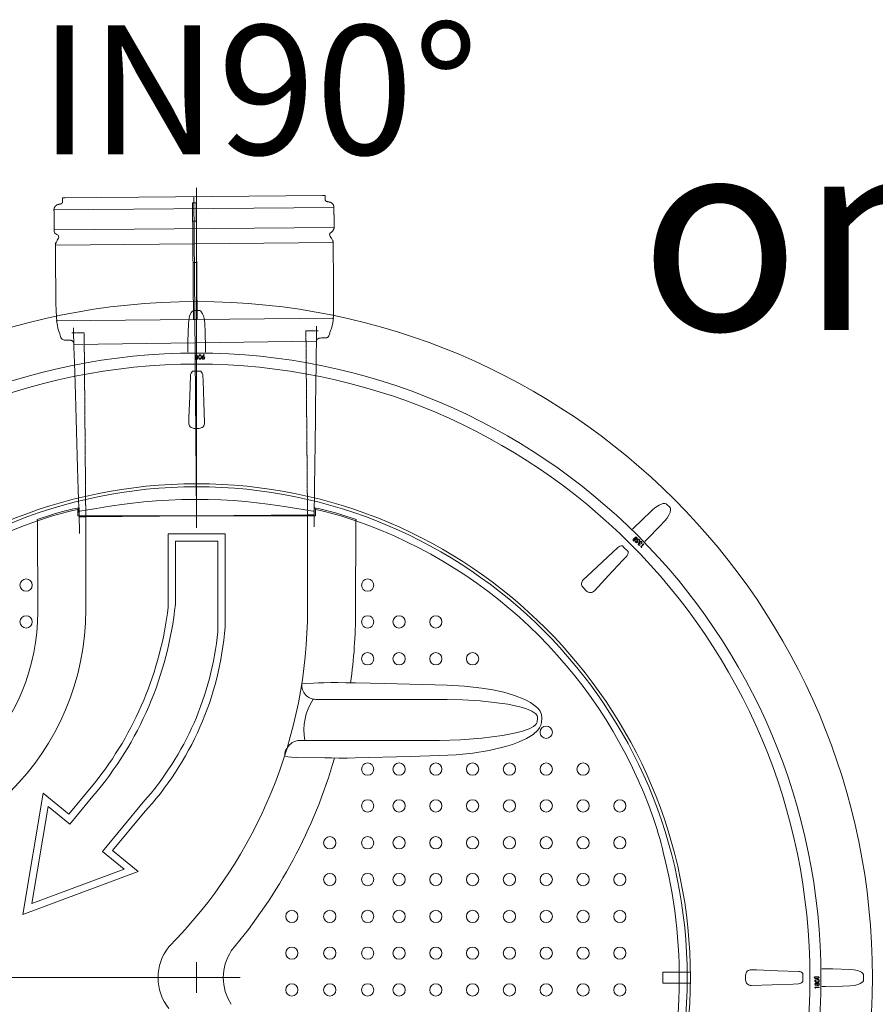
# Model space of a CAD drawing. Units: millimetres. Extents: x -11667 to 140411, y -45300 to 33320.
# Drawn here: x 14342 to 15535, y 12101 to 13473 of the extents above; entities that cross this region are included whole.
import ezdxf
from ezdxf.lldxf.tags import DXFTag

# ---------------------------------------------------------------- set-up
doc = ezdxf.new("R2010")
doc.units = ezdxf.units.MM
doc.linetypes.add('HIDDEN', pattern=[9.524999999999999, 6.35, -3.175])
doc.layers.get('0').update_dxf_attribs({"lineweight": 0})
doc.layers.add('0.3 EVO DIMENSIONS LAYER', color=7, linetype='Continuous', lineweight=5, true_color=0x001919)
doc.layers.add('Осевые', color=7, linetype='CENTER2', lineweight=25)
doc.styles.get("Standard").update_dxf_attribs({"font": 'arial.ttf'})
doc.styles.add('style1', font='ARIALN.TTF')
tags = doc.linetypes.add('CENTER2', pattern=[28.575000000000003, 19.05, -3.175, 3.175, -3.175]).pattern_tags.tags
tags[10:11] = [DXFTag(74, 4), DXFTag(75, 0), DXFTag(340, '0'), DXFTag(46, 0.0), DXFTag(50, 0.0), DXFTag(44, 0.0), DXFTag(45, 0.0)]
tags[8:9] = [DXFTag(74, 4), DXFTag(75, 0), DXFTag(340, '0'), DXFTag(46, 0.0), DXFTag(50, 0.0), DXFTag(44, 0.0), DXFTag(45, 0.0)]
tags[6:7] = [DXFTag(74, 4), DXFTag(75, 0), DXFTag(340, '0'), DXFTag(46, 0.0), DXFTag(50, 0.0), DXFTag(44, 0.0), DXFTag(45, 0.0)]
tags[4:5] = [DXFTag(74, 4), DXFTag(75, 0), DXFTag(340, '0'), DXFTag(46, 0.0), DXFTag(50, 0.0), DXFTag(44, 0.0), DXFTag(45, 0.0)]

msp = doc.modelspace()

# ---------------------------------------------------------------- linework, layer by layer
at = {"lineweight": 15}
for p, q in [((14764.02812129178, 13227.64021439059), (14405.08947984747, 13224.5078043218)), ((14588.43834886002, 12781.52180765788), (14584.55880056974, 13226.07400935613)), ((14389.57017754729, 13207.85276354003), (14779.83573046805, 13211.25855942377)), ((14587.95626921429, 13191.90473695711), (14582.82682054502, 13191.85997293684)), ((14389.81397880999, 13179.91590591995), (14780.31257403142, 13183.32373553294)), ((14391.57964027453, 13158.83606239371), (14778.91507548281, 13162.21628752744)), ((14588.45644006797, 13134.59083398866), (14583.32699139894, 13134.54606996824)), ((14588.64298764326, 13079.69092027492), (14588.64308050136, 13080.11834415844)), ((14585.68146450353, 13067.81970183776), (14591.195242533, 13067.81970183776)), ((14392.49973798579, 13053.40330765062), (14779.60213089421, 13056.78149905511)), ((14755.52627249272, 13025.0248782452), (14417.24727508787, 13020.26654307429)), ((14587.15594250942, 13004.45609634469), (14587.15594250942, 13000.18139709606)), ((14587.25686290244, 13004.45609634469), (14587.15594250942, 13004.45609634469)), ((14587.25686290244, 13000.18139709606), (14587.15594250942, 13000.18139709606)), ((14587.25686290244, 13004.45609634469), (14587.59364381317, 13004.45609634469)), ((14587.25686290244, 13000.18139709606), (14587.25686290244, 13004.45609634469)), ((14587.59364381317, 13000.18139709606), (14587.25686290244, 13000.18139709606)), ((14587.59364381317, 13004.45609634469), (14587.59364381317, 13000.18139709606)), ((14589.28306322313, 13000.18139709606), (14589.28306322313, 13004.45609634469)), ((14589.61984413409, 13004.45609634469), (14589.28306322313, 13004.45609634469)), ((14589.28306322313, 13000.18139709606), (14589.61984413409, 13000.18139709606)), ((14589.61984413409, 13004.45609634469), (14589.61984413409, 13000.18139709606)), ((14589.61984413409, 13004.45609634469), (14589.7207645271, 13004.45609634469)), ((14589.61984413409, 13000.18139709606), (14589.7207645271, 13000.18139709606)), ((14589.7207645271, 13000.18139709606), (14589.7207645271, 13004.45609634469)), ((14591.08412659204, 13002.79790888137), (14591.43827517285, 13004.8572411422)), ((14591.51196047199, 13000.75162197976), (14591.08412659204, 13002.79790888137)), ((14591.43827517285, 13004.8572411422), (14592.1105516865, 13005.65545406254)), ((14592.2088970861, 12999.97420010073), (14591.51196047199, 13000.75162197976)), ((14591.67091854034, 13003.50602728915), (14591.6461547321, 13002.82073826009)), ((14591.6461547321, 13002.82073826009), (14591.93090329879, 13001.19750828282)), ((14591.84282204253, 13004.36019257064), (14591.67091854034, 13003.50602728915)), ((14591.93090329879, 13001.19750828282), (14592.41257755145, 13000.53321412885)), ((14592.1105516865, 13005.65545406254), (14592.58266088146, 13005.88660152211)), ((14592.68910787616, 12999.75966509086), (14592.2088970861, 12999.97420010073)), ((14592.41257755145, 13000.53321412885), (14592.77364194766, 13000.33192831197)), ((14592.58266088146, 13005.88660152211), (14593.10166298413, 13005.96996952114)), ((14593.21101699782, 12999.69443829457), (14592.68910787616, 12999.75966509086)), ((14592.77364194766, 13000.33192831197), (14593.18049966323, 13000.2624210071)), ((14593.49809094158, 13005.3621373128), (14593.09064282396, 13005.43001394766)), ((14593.10166298413, 13005.96996952114), (14593.6192410366, 13005.90535422602)), ((14593.18049966323, 13000.2624210071), (14593.58572113561, 13000.34334300133)), ((14593.72645678698, 12999.77811204419), (14593.21101699782, 12999.69443829457)), ((14593.85985044239, 13005.16176874768), (14593.49809094158, 13005.3621373128)), ((14593.58572113561, 13000.34334300133), (14593.94063150476, 13000.55624734134)), ((14593.6192410366, 13005.90535422602), (14594.09376518359, 13005.68908662946)), ((14594.19340126508, 13000.0117055087), (14593.72645678698, 12999.77811204419)), ((14594.34869828891, 13004.50328385519), (14593.85985044239, 13005.16176874768)), ((14593.94063150476, 13000.55624734134), (14594.404721912, 13001.23338302077)), ((14594.09376518359, 13005.68908662946), (14594.7721963221, 13004.90738424185)), ((14594.84725132876, 13000.81532002299), (14594.19340126508, 13000.0117055087)), ((14594.59870912776, 13002.87251202961), (14594.34869828891, 13004.50328385519)), ((14594.404721912, 13001.23338302077), (14594.59870912776, 13002.87251202961)), ((14594.7721963221, 13004.90738424185), (14595.16328001396, 13002.86914877292)), ((14595.16328001396, 13002.86914877292), (14594.84725132876, 13000.81532002299)), ((14595.96669467539, 13001.57103360882), (14596.2037485363, 13002.60069973931)), ((14596.2037485363, 13002.60069973931), (14596.61434054981, 13003.32920152101)), ((14596.61434054981, 13003.32920152101), (14598.37926125096, 13006.06220428792)), ((14598.87601601543, 13005.75370192459), (14597.3060678586, 13003.28170825993)), ((14597.3060678586, 13003.28170825993), (14597.64171514312, 13003.3698663519)), ((14597.64171514312, 13003.3698663519), (14597.91302421888, 13003.39707815587)), ((14598.37926125096, 13006.06220428792), (14598.87601601543, 13005.75370192459)), ((14591.90725569381, 12903.28023459111), (14584.96945134248, 12903.28023459111)), ((14514.99969617814, 12800.83581823394), (14532.08280433401, 12802.31167654176)), ((14532.08280433401, 12802.31167654176), (14549.85057091108, 12803.44315775325)), ((14549.85057091108, 12803.44315775325), (14567.88373220363, 12804.15102149931)), ((14567.88373220363, 12804.15102149931), (14586.24333422632, 12804.43078343847)), ((14586.24333422632, 12804.43078343847), (14604.57178114216, 12804.26562728437)), ((14604.57178114216, 12804.26562728437), (14622.36150922429, 12803.66447075943)), ((14622.36150922429, 12803.66447075943), (14639.78234760871, 12802.67164770343)), ((14639.78234760871, 12802.67164770343), (14656.51555606339, 12801.34474114475)), ((14422.74754634943, 12790.40335203379), (14422.74592848344, 12781.52180645924)), ((14424.11236608751, 12792.77246062866), (14424.46073068656, 12792.71248255365)), ((14424.46073068656, 12792.71248255365), (14424.46073076805, 12781.52180647176)), ((14424.46073071799, 12788.3887103324), (14425.4655036548, 12788.15802150599)), ((14425.4655036548, 12788.15802150599), (14428.44082651626, 12788.4151068304)), ((14428.44082651626, 12788.4151068304), (14433.32822449855, 12789.12770961575)), ((14433.32822449855, 12789.12770961575), (14440.09721171927, 12790.25598036624)), ((14440.09721171927, 12790.25598036624), (14448.65704394528, 12791.71843654407)), ((14448.65704394528, 12791.71843654407), (14458.8484888099, 12793.41917437403)), ((14458.8484888099, 12793.41917437403), (14470.8033885219, 12795.30147711954)), ((14470.8033885219, 12795.30147711954), (14484.24171374588, 12797.23601227121)), ((14484.24171374588, 12797.23601227121), (14498.92469873676, 12799.10598309511)), ((14498.92469873676, 12799.10598309511), (14514.99969617814, 12800.83581823394)), ((14656.51555606339, 12801.34474114475), (14672.51443436719, 12799.72676000212)), ((14672.51443436719, 12799.72676000212), (14687.52739435819, 12797.91488200837)), ((14687.52739435819, 12797.91488200837), (14701.29207016493, 12796.01489687226)), ((14701.29207016493, 12796.01489687226), (14713.91972315906, 12794.08219641282)), ((14713.91972315906, 12794.08219641282), (14725.01004935674, 12792.26068724663)), ((14725.01004935674, 12792.26068724663), (14734.35467971781, 12790.66859294067)), ((14734.35467971781, 12790.66859294067), (14741.8342441076, 12789.40900240723)), ((14741.8342441076, 12789.40900240723), (14747.39819175914, 12788.55183061827)), ((14747.39819175914, 12788.55183061827), (14750.93122921303, 12788.16689062867)), ((14750.93122921303, 12788.16689062867), (14752.0439448522, 12788.18457321355)), ((14752.0439448522, 12788.18457321355), (14752.41596690263, 12788.38871270538)), ((14752.4159668712, 12792.71248492663), (14752.7643314699, 12792.77246300673)), ((14752.41596695234, 12781.52180884474), (14752.4159668712, 12792.71248492663)), ((14754.1307692366, 12781.52180885711), (14754.12915124209, 12790.40335443136)), ((15243.98931413098, 12797.42354394522), (15247.88814396563, 12793.52471411043)), ((14366.01089668286, 12776.33026264408), (14366.002055394, 12776.35574186123)), ((14366.04312789336, 12776.23777308534), (14366.01089668286, 12776.33026264408)), ((14366.09737314808, 12776.08204410953), (14366.04312789336, 12776.23777308534)), ((14366.17133931723, 12775.86970031294), (14366.09737314808, 12776.08204410953)), ((14366.26189245785, 12775.60976133831), (14366.17133931723, 12775.86970031294)), ((14366.36521068635, 12775.31313229108), (14366.26189245785, 12775.60976133831)), ((14366.47693705629, 12774.99234894571), (14366.36521068635, 12775.31313229108)), ((14366.59235791304, 12774.66096624619), (14366.47693705629, 12774.99234894571)), ((14366.83023280581, 12647.58612160633), (14366.59235791304, 12774.66096624619)), ((14422.74592848344, 12781.52180645924), (14433.86507166259, 12781.52180653971)), ((14433.14858533734, 12780.16661442238), (14743.7281123834, 12782.87700089339)), ((14433.86507166259, 12781.52180653971), (14433.86507260928, 12650.71588723051)), ((14433.86507166259, 12781.52180653971), (14743.01162605757, 12781.52180877663)), ((14743.01162700402, 12650.71588946728), (14743.01162605757, 12781.52180877663)), ((14743.01162605757, 12781.52180877663), (14754.1307692366, 12781.52180885711)), ((14810.28433990631, 12774.66096945649), (14810.04646685266, 12647.58612481342)), ((14810.28433990631, 12774.66096945649), (14810.39976075816, 12774.99235215775)), ((14810.39976075816, 12774.99235215775), (14810.51148712368, 12775.31313550473)), ((14810.51148712368, 12775.31313550473), (14810.61480534788, 12775.60976455356)), ((14810.61480534788, 12775.60976455356), (14810.70535848442, 12775.86970352935)), ((14810.70535848442, 12775.86970352935), (14810.77932465066, 12776.08204732711)), ((14810.77932465066, 12776.08204732711), (14810.83356990328, 12776.23777630364)), ((14810.83356990328, 12776.23777630364), (14810.86580111262, 12776.33026586282)), ((14810.86580111262, 12776.33026586282), (14810.87464240054, 12776.35574508025)), ((15200.22712770932, 12751.57608741942), (15197.20442624146, 12748.55343691004)), ((15197.27581900836, 12748.48209510154), (15197.20442624146, 12748.55343691004)), ((15197.27581900836, 12748.48209510154), (15200.29846951832, 12751.50474561091)), ((15197.28672411352, 12748.47118999653), (15197.27581900836, 12748.48209510154)), ((15197.30450860714, 12748.45335454436), (15197.28672411352, 12748.47118999653)), ((15197.32871386398, 12748.42920024636), (15197.30450860714, 12748.45335454436)), ((15197.3585245479, 12748.39938956215), (15197.32871386398, 12748.42920024636)), ((15197.39302340837, 12748.36483974334), (15197.3585245479, 12748.39938956215)), ((15197.43124223396, 12748.3266209174), (15197.39302340837, 12748.36483974334)), ((15197.47195802339, 12748.28590512818), (15197.43124223396, 12748.3266209174)), ((15197.5139477735, 12748.24391537801), (15197.47195802339, 12748.28590512818)), ((15200.53659828264, 12751.26661684586), (15197.5139477735, 12748.24391537801)), ((15198.70851539856, 12747.04934775295), (15201.73121686641, 12750.07199826247)), ((15198.70851539856, 12747.04934775295), (15198.75050514879, 12747.00735800292)), ((15198.75050514879, 12747.00735800292), (15198.79122093786, 12746.9666422137)), ((15198.79122093786, 12746.9666422137), (15198.8294397638, 12746.92842338762)), ((15198.8294397638, 12746.92842338762), (15198.86398958276, 12746.89392452743)), ((15198.86398958276, 12746.89392452743), (15198.89380026691, 12746.86411384308)), ((15198.89380026691, 12746.86411384308), (15198.91795456527, 12746.83990858673)), ((15198.91795456527, 12746.83990858673), (15198.93579001714, 12746.82212409305)), ((15198.93579001714, 12746.82212409305), (15198.94669512194, 12746.8112189879)), ((15201.96934563167, 12749.83386949727), (15198.94669512194, 12746.8112189879)), ((15198.94669512194, 12746.8112189879), (15199.01803693095, 12746.73982622106)), ((15199.01803693095, 12746.73982622106), (15202.04068743997, 12749.76252768891)), ((15200.29846951832, 12751.50474561091), (15200.22712770932, 12751.57608741942)), ((15200.29846951832, 12751.50474561091), (15200.30937462289, 12751.4938405059)), ((15200.30937462289, 12751.4938405059), (15200.327210075, 12751.47600505374)), ((15200.327210075, 12751.47600505374), (15200.351364373, 12751.45185075588)), ((15200.351364373, 12751.45185075588), (15200.38117505727, 12751.42204007152)), ((15200.38117505727, 12751.42204007152), (15200.41572487623, 12751.38754121119)), ((15200.41572487623, 12751.38754121119), (15200.45389274369, 12751.34932238525)), ((15200.45389274369, 12751.34932238525), (15200.49460853276, 12751.30860659603)), ((15200.49460853276, 12751.30860659603), (15200.53659828264, 12751.26661684586)), ((15201.77320661664, 12750.03000851244), (15201.73121686641, 12750.07199826247)), ((15201.81392240572, 12749.98929272308), (15201.77320661664, 12750.03000851244)), ((15201.85214123165, 12749.95112485547), (15201.81392240572, 12749.98929272308)), ((15201.88664009213, 12749.9165750368), (15201.85214123165, 12749.95112485547)), ((15201.91645077628, 12749.88676435245), (15201.88664009213, 12749.9165750368)), ((15201.94060507429, 12749.86261005459), (15201.91645077628, 12749.88676435245)), ((15201.95844052651, 12749.84477460242), (15201.94060507429, 12749.86261005459)), ((15201.96934563167, 12749.83386949727), (15201.95844052651, 12749.84477460242)), ((15201.96934563167, 12749.83386949727), (15202.04068743997, 12749.76252768891)), ((15154.34991145798, 12717.54813405922), (15175.44277960144, 12737.24362000798)), ((15199.86965429039, 12745.39773392786), (15200.2638177824, 12745.80545236346)), ((15201.72357310134, 12743.60649399143), (15199.86965429039, 12745.39773392786)), ((15200.2638177824, 12745.80545236346), (15201.78966619075, 12744.33214210094)), ((15204.17171821837, 12745.34937437336), (15201.72357310134, 12743.60649399143)), ((15201.78966619075, 12744.33214210094), (15203.12905768713, 12745.29347297041)), ((15202.78840055166, 12745.50046613211), (15202.54670469615, 12745.69950977781)), ((15203.12905768713, 12745.29347297041), (15202.78840055166, 12745.50046613211)), ((15203.03325583018, 12746.0046488843), (15203.64032366197, 12745.58531192572)), ((15203.64032366197, 12745.58531192572), (15204.17171821837, 12745.34937437336)), ((15205.03286480555, 12742.89475753485), (15204.68242365053, 12742.67538147371)), ((15205.44588291844, 12742.92161262991), (15205.03286480555, 12742.89475753485)), ((15205.69420337037, 12746.04449838025), (15205.25427920419, 12746.46923693308)), ((15205.94446024299, 12742.74575507199), (15205.44588291844, 12742.92161262991)), ((15205.48349024286, 12744.30890505468), (15205.64869748837, 12744.92866153687)), ((15205.49643368542, 12743.92371024722), (15205.48349024286, 12744.30890505468)), ((15205.63524446125, 12743.45361868767), (15205.49643368542, 12743.92371024722)), ((15205.64869748837, 12744.92866153687), (15205.94043452666, 12745.34055856409)), ((15206.36935167097, 12742.42955798505), (15205.94446024299, 12742.74575507199)), ((15206.15033231909, 12744.5886159025), (15206.06074739097, 12744.14390164329)), ((15206.06074739097, 12744.14390164329), (15206.13519766392, 12743.6964356287)), ((15206.13519766392, 12743.6964356287), (15206.74827859097, 12742.82203984872)), ((15206.39646155842, 12744.96927540928), (15206.15033231909, 12744.5886159025)), ((15206.28205987241, 12741.12323851285), (15206.71943611722, 12740.70109884025)), ((15206.74827859097, 12742.82203984872), (15206.36935167097, 12742.42955798505)), ((15207.47937925277, 12738.04911998439), (15211.61531868391, 12742.33090245547)), ((15208.32111067628, 12737.23618007647), (15207.47937925277, 12738.04911998439)), ((15212.04000627856, 12741.9197698047), (15208.30928831944, 12738.05676374966)), ((15208.30928831944, 12738.05676374966), (15208.98234732415, 12737.40745137537)), ((15208.98234732415, 12737.40745137537), (15208.32111067628, 12737.23618007647)), ((15208.60759899603, 12744.55900905192), (15208.32839773212, 12744.90741186954)), ((15208.51149138821, 12743.11026075495), (15208.72521106294, 12743.60251923357)), ((15208.93113409752, 12742.70590557604), (15208.51149138821, 12743.11026075495)), ((15208.77683195752, 12744.01986881338), (15208.60759899603, 12744.55900905192)), ((15208.72521106294, 12743.60251923357), (15208.77683195752, 12744.01986881338)), ((15208.73698246142, 12745.31767822689), (15209.20636060299, 12744.6679581852)), ((15209.35694277753, 12743.88284158256), (15208.93113409752, 12742.70590557604)), ((15209.20636060299, 12744.6679581852), (15209.35694277753, 12743.88284158256)), ((15211.61531868391, 12742.33090245547), (15212.04000627856, 12741.9197698047)), ((15132.87128796394, 12697.49298347848), (15154.34991145798, 12717.54813405922)), ((15127.50149195432, 12692.4790811769), (15132.87128796394, 12697.49298347848)), ((15132.04464023666, 12676.67427171316), (15127.13887173392, 12681.58004021654)), ((14734.87550521794, 12547.14527021282), (14735.65362054797, 12547.54456836064)), ((14735.65362054797, 12547.54456836064), (14738.58857364103, 12547.99049641257)), ((14738.58857364103, 12547.99049641257), (14751.54400633416, 12548.35871667256)), ((14751.54400633416, 12548.35871667256), (14758.11380255235, 12548.6571876334)), ((14758.11380255235, 12548.6571876334), (14765.97861590097, 12548.860661283)), ((14765.97861590097, 12548.860661283), (14775.3943588459, 12548.97637631806)), ((14775.3943588459, 12548.97637631806), (14785.48784693203, 12548.99460579039)), ((14785.48784693203, 12548.99460579039), (14796.61603107607, 12548.91699405449)), ((14796.61603107607, 12548.91699405449), (14803.11419647444, 12548.83067001374)), ((14803.11419647444, 12548.83067001374), (14809.75131618034, 12548.71340396963)), ((14809.75131618034, 12548.71340396963), (14850.76151851449, 12547.60403956392)), ((14850.76151851449, 12547.60403956392), (14937.77719796019, 12545.28608495795)), ((14937.77764947969, 12545.30299298571), (14961.98470201251, 12544.02898726625)), ((14961.98470201251, 12544.02898726625), (14986.07597627911, 12541.36803311954)), ((14986.07597627911, 12541.36803311954), (15001.38963907725, 12538.89891714894)), ((15001.38963907725, 12538.89891714894), (15016.59543292016, 12535.64151331277)), ((15016.59543292016, 12535.64151331277), (15031.47913592403, 12531.29636634334)), ((15031.47913592403, 12531.29636634334), (15045.8267555039, 12525.56414839437)), ((14754.61302256038, 12525.61943782381), (14937.83474010882, 12525.63954055866)), ((14959.23628348858, 12524.99400315286), (14937.83474010882, 12525.63954055866)), ((14983.88413294359, 12523.42889477852), (14959.23628348858, 12524.99400315286)), ((15003.02633928916, 12521.55755912205), (14983.88413294359, 12523.42889477852)), ((15022.06802640192, 12518.79122944363), (15003.02633928916, 12521.55755912205)), ((15040.82302326244, 12514.61421143471), (15022.06802640192, 12518.79122944363)), ((15048.38076860354, 12512.31077666514), (15040.82302326244, 12514.61421143471)), ((15045.8267555039, 12525.56414839437), (15053.96462443344, 12521.28657106707)), ((15053.96462443344, 12521.28657106707), (15061.41660735675, 12515.94768359868)), ((15061.41660735675, 12515.94768359868), (15064.61673179584, 12512.82703440305)), ((15055.66199358344, 12509.25975131559), (15048.38076860354, 12512.31077666514)), ((15058.59544483305, 12507.60262459215), (15055.66199358344, 12509.25975131559)), ((15061.25376474811, 12505.5425138574), (15058.59544483305, 12507.60262459215)), ((15063.21156696266, 12502.94591229791), (15061.25376474811, 12505.5425138574)), ((15063.07444025297, 12494.09915623579), (15063.62693536387, 12500.10273199314)), ((15063.6174374522, 12501.67510441988), (15063.21156696266, 12502.94591229791)), ((15063.62693536387, 12500.10273199314), (15063.6174374522, 12501.67510441988)), ((15064.61673179584, 12512.82703440305), (15067.30227510096, 12509.26798429125)), ((15067.30227510096, 12509.26798429125), (15069.37164870115, 12504.6005715727)), ((15069.37164870115, 12504.6005715727), (15069.82609634288, 12499.4887260316)), ((15051.82164132037, 12484.85074920176), (15057.9540392483, 12488.02070546084)), ((15057.9540392483, 12488.02070546084), (15060.65109164629, 12490.10351973749)), ((15060.65109164629, 12490.10351973749), (15062.32108335908, 12492.12644708274)), ((15062.32108335908, 12492.12644708274), (15063.07444025297, 12494.09915623579)), ((15068.49259314559, 12489.94375910497), (15066.58600454476, 12486.03455385168)), ((15069.26896334417, 12493.49126477759), (15068.49259314559, 12489.94375910497)), ((15069.82609634288, 12499.4887260316), (15069.26896334417, 12493.49126477759)), ((14985.78470030742, 12471.67844304411), (15014.87179064507, 12475.48346490094)), ((15014.87179064507, 12475.48346490094), (15033.3758771408, 12479.12033481964)), ((15033.3758771408, 12479.12033481964), (15042.72556125304, 12481.59439897649)), ((15042.72556125304, 12481.59439897649), (15051.82164132037, 12484.85074920176)), ((15057.53832249961, 12476.85421443577), (15048.22120296071, 12471.10956505905)), ((15063.94342671149, 12482.55841454436), (15057.53832249961, 12476.85421443577)), ((15066.58600454476, 12486.03455385168), (15063.94342671149, 12482.55841454436)), ((14927.14123759594, 12468.53360618337), (14731.85853317788, 12468.45192760204)), ((14927.14123759594, 12468.53360618337), (14956.49658017583, 12469.48776234978)), ((14956.49658017583, 12469.48776234978), (14985.78470030742, 12471.67844304411)), ((15018.8826462623, 12459.98240001023), (14996.32248539711, 12454.59947839834)), ((15028.65869221278, 12462.98823673631), (15018.8826462623, 12459.98240001023)), ((15038.24776309601, 12466.53663288369), (15028.65869221278, 12462.98823673631)), ((15048.22120296071, 12471.10956505905), (15038.24776309601, 12466.53663288369)), ((14711.57895924489, 12446.96177321737), (14711.25545062416, 12447.41707681813)), ((14712.53442649614, 12446.52834916404), (14711.57895924489, 12446.96177321737)), ((14715.74953604956, 12445.81566601864), (14712.53442649614, 12446.52834916404)), ((14720.65828867083, 12445.20758252973), (14715.74953604956, 12445.81566601864)), ((14727.40209592682, 12444.68668642778), (14720.65828867083, 12445.20758252973)), ((14886.00621214021, 12446.24812874583), (14809.38417744358, 12444.05941432549)), ((14926.99939464744, 12447.40250352381), (14886.00621214021, 12446.24812874583)), ((14950.21188008891, 12448.55388278989), (14926.99939464744, 12447.40250352381)), ((14973.37587802497, 12450.87144051973), (14950.21188008891, 12448.55388278989)), ((14996.32248539711, 12454.59947839834), (14973.37587802497, 12450.87144051973)), ((14767.14689552552, 12444.30001760022), (14727.40209592682, 12444.68668642778)), ((14776.6666870293, 12444.02935171838), (14767.14689552552, 12444.30001760022)), ((14786.88988041075, 12443.90103896269), (14776.6666870293, 12444.02935171838)), ((14798.10892653559, 12443.91136597555), (14786.88988041075, 12443.90103896269)), ((14809.38417744358, 12444.05941432549), (14798.10892653559, 12443.91136597555)), ((14588.43835351815, 12159.34727012431), (14588.43835351815, 12116.60023687091)), ((14588.43835351815, 12159.34727012474), (14588.43835351815, 12116.60023687135)), ((15238.1932589697, 12145.66822181227), (15276.70720876952, 12145.66822181227)), ((15238.1932589697, 12130.27928518295), (15238.1932589697, 12145.66822181227)), ((15276.70720876952, 12145.66822181227), (15276.70720876952, 12130.27928518295)), ((14567.06483689138, 12137.97375349797), (14609.81187014492, 12137.97375349797)), ((14609.81187014492, 12137.97375349754), (14567.06483689138, 12137.97375349754)), ((15276.70720876952, 12130.27928518295), (15238.1932589697, 12130.27928518295)), ((15353.74483461167, 12134.50485132202), (15353.74483461167, 12141.4426556732)), ((15450.15679614386, 12133.33259940573), (15450.22171718966, 12133.85448265009)), ((15450.24046989356, 12132.81707322622), (15450.15679614386, 12133.33259940573)), ((15450.22171718966, 12133.85448265009), (15450.43635411654, 12134.33471772489)), ((15450.47294227232, 12132.34941174702), (15450.24046989356, 12132.81707322622)), ((15450.43635411654, 12134.33471772489), (15451.21387791239, 12135.03151539804)), ((15451.27696445445, 12131.69550714189), (15450.47294227232, 12132.34941174702)), ((15454.92069636531, 12139.25616450641), (15450.64599711682, 12139.25616450641)), ((15450.64599711682, 12139.15524411339), (15450.64599711682, 12139.25616450641)), ((15450.64599711682, 12138.81846320266), (15450.64599711682, 12139.15524411339)), ((15450.64599711682, 12139.15524411339), (15454.92069636531, 12139.15524411339)), ((15454.92069636531, 12138.81846320266), (15450.64599711682, 12138.81846320266)), ((15450.64599711682, 12137.12904379241), (15450.64599711682, 12136.79226288183)), ((15450.64599711682, 12137.12904379241), (15454.92069636531, 12137.12904379241)), ((15454.92069636531, 12136.79226288183), (15450.64599711682, 12136.79226288183)), ((15450.64599711682, 12136.79226288183), (15450.64599711682, 12136.69134248881)), ((15450.64599711682, 12136.69134248881), (15454.92069636531, 12136.69134248881)), ((15450.79418424483, 12133.76999874094), (15450.72467694002, 12133.36311674026)), ((15450.72467694002, 12133.36311674026), (15450.80559893396, 12132.9577583171)), ((15450.9953681446, 12134.13107547854), (15450.79418424483, 12133.76999874094)), ((15450.80559893396, 12132.9577583171), (15451.01758602192, 12132.60228700721)), ((15451.65976421524, 12134.61269797659), (15450.9953681446, 12134.13107547854)), ((15451.01758602192, 12132.60228700721), (15451.69492553571, 12132.13797047141)), ((15451.21387791239, 12135.03151539804), (15453.26016481384, 12135.45948961229)), ((15453.33140470554, 12131.3803359916), (15451.27696445445, 12131.69550714189)), ((15453.28309610952, 12134.89746167153), (15451.65976421524, 12134.61269797659)), ((15451.69492553571, 12132.13797047141), (15453.33476796223, 12131.94490727579)), ((15453.06845918298, 12129.70463355672), (15453.76230922901, 12130.60166523286)), ((15453.26016481384, 12135.45948961229), (15455.31929324114, 12135.10543438959)), ((15453.96828322171, 12134.87269766385), (15453.28309610952, 12134.89746167153)), ((15455.36974209152, 12131.7711625023), (15453.33140470554, 12131.3803359916)), ((15453.33476796223, 12131.94490727579), (15454.96564170463, 12132.19446227555)), ((15453.76230922901, 12130.60166523286), (15454.16804028559, 12130.79403332351)), ((15454.82255042007, 12134.7007941618), (15453.96828322171, 12134.87269766385)), ((15454.16804028559, 12130.79403332351), (15454.61209208496, 12130.86175071341)), ((15454.61209208496, 12130.86175071341), (15455.34018619918, 12130.73155032038)), ((15454.92069636531, 12139.15524411339), (15454.92069636531, 12139.25616450641)), ((15454.92069636531, 12139.15524411339), (15454.92069636531, 12138.81846320266)), ((15454.92069636531, 12136.79226288183), (15454.92069636531, 12137.12904379241)), ((15454.92069636531, 12136.79226288183), (15454.92069636531, 12136.69134248881)), ((15454.96564170463, 12132.19446227555), (15455.62392276363, 12132.68379462523)), ((15455.31929324114, 12135.10543438959), (15456.11669082661, 12134.43236403855)), ((15455.34018619918, 12130.73155032038), (15455.83957885882, 12130.43111690673)), ((15456.1510368113, 12132.44992646305), (15455.36974209152, 12131.7711625023)), ((15455.62392276363, 12132.68379462523), (15455.82449516189, 12133.04553382262)), ((15455.82449516189, 12133.04553382262), (15455.89237179666, 12133.45297318116)), ((15455.83957885882, 12130.43111690673), (15456.39043953736, 12129.62638210305)), ((15456.11669082661, 12134.43236403855), (15456.34895937169, 12133.96091571052)), ((15456.36750824168, 12132.92435028594), (15456.1510368113, 12132.44992646305)), ((15456.34895937169, 12133.96091571052), (15456.43232737087, 12133.44195302157)), ((15456.43232737087, 12133.44195302157), (15456.36750824168, 12132.92435028594)), ((15456.39043953736, 12129.62638210305), (15456.51263786364, 12128.8628631183)), ((15518.28430185817, 12140.73064251239), (15518.28430185817, 12135.21686448283)), ((15518.28430185817, 12140.73064251239), (15518.28430185817, 12135.21686448283)), ((15530.15552029538, 12137.76911937228), (15530.58294417919, 12137.76902651462)), ((15450.45989691339, 12124.57114534485), (15456.43528295996, 12124.67541267197)), ((15450.48017837015, 12123.39792293427), (15450.45989691339, 12124.57114534485)), ((15451.07190771343, 12123.05036411566), (15450.48017837015, 12123.39792293427)), ((15456.4463918988, 12124.08286799389), (15451.05580484845, 12123.98877324438)), ((15451.05580484845, 12123.98877324438), (15451.07190771343, 12123.05036411566)), ((15452.50903748733, 12127.25901884438), (15451.8265002136, 12127.05047145053)), ((15453.09893232678, 12127.94988543337), (15452.50903748733, 12127.25901884438)), ((15456.43528295996, 12124.67541267197), (15456.4463918988, 12124.08286799389))]:
    msp.add_line(p, q, dxfattribs=at)
at = {"linetype": 'HIDDEN', "lineweight": 15, "ltscale": 0.07}
for p, q in [((14414.53460029036, 13036.49613858423), (14431.63276252105, 13036.64535198553)), ((14431.63276252105, 13036.64535198553), (14433.87096353982, 12780.17291852146)), ((14740.76753316157, 13039.34313025838), (14757.86569539225, 13039.49234365969)), ((14743.00573418034, 12782.87069679431), (14740.76753316157, 13039.34313025838))]:
    msp.add_line(p, q, dxfattribs=at)
at = {"lineweight": 15}
msp.add_lwpolyline([(14589.14997639776, 13055.11944216709), (14587.73139046354, 13217.67328944657), (14582.60194179486, 13217.62852542601), (14584.02052772837, 13055.07467814667)], close=True, dxfattribs=at)
for points in [[(14576.9562044408, 13048.71058020512), (14577.422616301, 13054.20122501371), (14578.65685652325, 13059.56261925505), (14581.01287780447, 13064.65232426392), (14582.86703070009, 13066.72469333866), (14584.34164743056, 13067.57601028894), (14585.68146450353, 13067.81970183776)], [(14591.195242533, 13067.81970183776), (14591.57874233404, 13067.79984762474), (14592.87863478205, 13067.43393195433), (14594.20551598829, 13066.56236442726), (14596.75009824511, 13063.15803348571), (14598.0503510238, 13060.07623441667), (14599.41463454068, 13054.46999556869), (14599.92050259549, 13048.71058020512)], [(14576.12315624953, 13014.80531342171), (14576.37509936759, 13025.05996045777), (14576.9562044408, 13048.71058020512)], [(14599.92050259549, 13048.71058020512), (14600.172481747, 13038.45596920222), (14600.753550787, 13014.80531342171)], [(14576.13511922328, 13009.64638891459), (14576.12438137295, 13011.98479003218), (14576.12315624953, 13014.80531342171)], [(14577.51907678811, 12911.24343157982), (14577.77073164238, 12918.58581506927), (14578.77727899235, 12947.95462836559), (14579.7653774178, 12976.79635013777)], [(14597.1113296185, 12976.79635013777), (14597.36284034036, 12969.45454317731), (14598.36906339241, 12940.08655864123), (14599.35763024807, 12911.24343157982)], [(15199.74373599864, 12766.69545497865), (15207.17301714374, 12773.76843474896), (15224.30743408413, 12790.08104501398)], [(15224.30743408413, 12790.08104501398), (15228.51970925055, 12793.63371420219), (15233.18352710596, 12796.55205279592), (15238.44845065673, 12798.48505909733), (15241.22492096795, 12798.63936123733), (15242.8696044467, 12798.19862173612), (15243.98931413098, 12797.42354394522)], [(15247.88814396563, 12793.52471411043), (15248.14528022719, 12793.23949975183), (15248.80570153998, 12792.06159553494), (15249.12765693037, 12790.50705752761), (15248.51972280478, 12786.30054066456), (15247.259979342, 12783.20196208751), (15244.26046396199, 12778.27305845483), (15240.54564503488, 12773.84283406358)], [(15196.10428459617, 12763.03908537597), (15197.75019107678, 12764.70017747011), (15199.74373599864, 12766.69545497865)], [(15240.54564503488, 12773.84283406358), (15233.47271622276, 12766.41355291827), (15217.16005499941, 12749.27913597789)], [(15127.50149195432, 12692.4790811769), (15132.87128796394, 12697.49298347848), (15154.34991145798, 12717.54813405922), (15175.44277960144, 12737.24362000798)], [(15187.70822002844, 12724.97817958098), (15182.69462347753, 12719.60889315615), (15162.63982960606, 12698.13108499719), (15142.94368119736, 12677.03689193415)], [(15361.70803160023, 12148.89303022752), (15369.05041508983, 12148.64137537345), (15398.41922838614, 12147.63482802362), (15427.26095015824, 12146.64672959774)], [(15460.11098893535, 12150.27698779235), (15462.44939005294, 12150.28772564259), (15465.26991344232, 12150.28895076644)], [(15460.11098893535, 12150.27698779235), (15462.44939005294, 12150.28772564259), (15465.26991344232, 12150.28895076644)], [(15465.26991344232, 12150.28895076644), (15475.52456047817, 12150.03700764795), (15499.17518022587, 12149.45590257488)], [(15465.26991344232, 12150.28895076644), (15475.52456047817, 12150.03700764795), (15499.17518022587, 12149.45590257488)], [(15499.17518022587, 12149.45590257488), (15504.66582503462, 12148.98949071492), (15510.0272192756, 12147.75525049252), (15515.11692428496, 12145.39922921107), (15517.18929335941, 12143.54507631568), (15518.04061030935, 12142.07045958527), (15518.28430185817, 12140.73064251239)], [(15499.17518022587, 12149.45590257488), (15504.66582503462, 12148.98949071492), (15510.0272192756, 12147.75525049252), (15515.11692428496, 12145.39922921107), (15517.18929335941, 12143.54507631568), (15518.04061030935, 12142.07045958527), (15518.28430185817, 12140.73064251239)], [(15518.28430185817, 12135.21686448283), (15518.26444764529, 12134.83336468158), (15517.89853197488, 12133.53347223343), (15517.02696444782, 12132.20659102724), (15513.62263350632, 12129.66200877087), (15510.54083443713, 12128.36175599197), (15504.9345955893, 12126.99747247509), (15499.17518022587, 12126.49160442019)], [(15518.28430185817, 12135.21686448283), (15518.26444764529, 12134.83336468158), (15517.89853197488, 12133.53347223343), (15517.02696444782, 12132.20659102724), (15513.62263350632, 12129.66200877087), (15510.54083443713, 12128.36175599197), (15504.9345955893, 12126.99747247509), (15499.17518022587, 12126.49160442019)], [(15427.26095015824, 12129.30077739733), (15419.91914319807, 12129.04926667576), (15390.55115866184, 12128.04304362322), (15361.70803160023, 12127.0544767677)], [(15499.17518022587, 12126.49160442019), (15488.92056922278, 12126.23962526883), (15465.26991344232, 12125.65855622877)], [(15499.17518022587, 12126.49160442019), (15488.92056922278, 12126.23962526883), (15465.26991344232, 12125.65855622877)]]:
    msp.add_lwpolyline(points, dxfattribs=at)
at = {"color": 10, "lineweight": 15}
for points in [[(14548.83438849357, 12654.39063359332), (14548.83438847436, 12756.25437311555), (14628.04230924196, 12756.25437313098), (14628.04230926734, 12626.37688283405)], [(14618.14131917258, 12619.96522824065), (14618.14131914813, 12746.35338303302), (14558.73537857203, 12746.35338302167), (14558.73537858914, 12658.18197092962)], [(14346.01899440401, 12226.06294070927), (14374.70561727498, 12395.13676817111), (14410.24275680073, 12365.70692776197), (14445.96310297785, 12408.83998279551)], [(14358.64913867054, 12241.3141005117), (14381.59843696806, 12376.57316248125), (14411.55326456845, 12351.76627572717), (14443.78757115745, 12390.68986603004)], [(14514.10213769531, 12382.45745271288), (14457.30674397609, 12313.87584292639), (14487.26157157706, 12289.0689561723), (14358.64913867054, 12241.3141005117)], [(14514.26868496172, 12367.13544476912), (14471.24739601068, 12315.18635069431), (14506.78453553667, 12285.75651028488), (14346.01899440401, 12226.06294070927)]]:
    msp.add_lwpolyline(points, dxfattribs=at)
at = {"lineweight": 15}
for centre, radius in [((14588.43835351815, 12137.97375349754), 942.1446129042977), ((14588.43835351815, 12137.97375349754), 870.3295970386296), ((14588.43835351815, 12137.97375349754), 854.9406650674166), ((14588.43835351815, 12137.97375349754), 688.2688552509352), ((14588.43835351815, 12137.97375349797), 683.9525320539346), ((14350.64135404444, 12684.99186985635), 8.550075669058277), ((14826.85181115603, 12684.99096395102), 8.550075669058277), ((14350.64135404444, 12633.69542995239), 8.550075669058277), ((14826.85181115603, 12633.69452404706), 8.550075669058277), ((14870.60185644311, 12633.69452404706), 8.550075669058277), ((14921.89829634701, 12633.69452404706), 8.550075669058277), ((14826.85181115603, 12582.39808414295), 8.550075669058277), ((14870.60185644311, 12582.39808414295), 8.550075669058277), ((14921.89829634701, 12582.39808414295), 8.550075669058277), ((14973.19473625103, 12582.39808414295), 8.550075669058277), ((15075.78761605919, 12479.80520433488), 8.550075669058277), ((14826.85181115603, 12428.50876443077), 8.550075669058277), ((14870.60185644311, 12428.50876443077), 8.550075669058277), ((14921.89829634701, 12428.50876443077), 8.550075669058277), ((14973.19473625103, 12428.50876443077), 8.550075669058277), ((15024.49117615529, 12428.50876443077), 8.550075669058277), ((15075.78761605919, 12428.50876443077), 8.550075669058277), ((15127.08405596286, 12428.50876443077), 8.550075669058277), ((14826.85181115603, 12377.21232452681), 8.550075669058277), ((14870.60185644311, 12377.21232452681), 8.550075669058277), ((14921.89829634701, 12377.21232452681), 8.550075669058277), ((14973.19473625103, 12377.21232452681), 8.550075669058277), ((15024.49117615529, 12377.21232452681), 8.550075669058277), ((15075.78761605919, 12377.21232452681), 8.550075669058277), ((15127.08405596286, 12377.21232452681), 8.550075669058277), ((15178.38049586747, 12377.21232452681), 8.550075669058277), ((14773.97421125114, 12325.9158846227), 8.550075669058277), ((14826.85181115603, 12325.9158846227), 8.550075669058277), ((14870.60185644311, 12325.9158846227), 8.550075669058277), ((14921.89829634701, 12325.9158846227), 8.550075669058277), ((14973.19473625103, 12325.9158846227), 8.550075669058277), ((15024.49117615529, 12325.9158846227), 8.550075669058277), ((15075.78761605919, 12325.9158846227), 8.550075669058277), ((15127.08405596286, 12325.9158846227), 8.550075669058277), ((15178.38049586747, 12325.9158846227), 8.550075669058277), ((14773.97421125114, 12274.61944471874), 8.550075669058277), ((14826.85181115603, 12274.61944471874), 8.550075669058277), ((14870.60185644311, 12274.61944471874), 8.550075669058277), ((14921.89829634701, 12274.61944471874), 8.550075669058277), ((14973.19473625103, 12274.61944471874), 8.550075669058277), ((15024.49117615529, 12274.61944471874), 8.550075669058277), ((15075.78761605919, 12274.61944471874), 8.550075669058277), ((15127.08405596286, 12274.61944471874), 8.550075669058277), ((15178.38049586747, 12274.61944471874), 8.550075669058277), ((14721.09661134682, 12223.32300481463), 8.550075669058277), ((14773.97421125114, 12223.32300481463), 8.550075669058277), ((14826.85181115603, 12223.32300481463), 8.550075669058277), ((14870.60185644311, 12223.32300481463), 8.550075669058277), ((14921.89829634701, 12223.32300481463), 8.550075669058277), ((14973.19473625103, 12223.32300481463), 8.550075669058277), ((15024.49117615529, 12223.32300481463), 8.550075669058277), ((15075.78761605919, 12223.32300481463), 8.550075669058277), ((15127.08405596286, 12223.32300481463), 8.550075669058277), ((15178.38049586747, 12223.32300481463), 8.550075669058277), ((14721.09661134682, 12172.02656491067), 8.550075669058277), ((14773.97421125114, 12172.02656491067), 8.550075669058277), ((14826.85181115603, 12172.02656491067), 8.550075669058277), ((14870.60185644311, 12172.02656491067), 8.550075669058277), ((14921.89829634701, 12172.02656491067), 8.550075669058277), ((14973.19473625103, 12172.02656491067), 8.550075669058277), ((15024.49117615529, 12172.02656491067), 8.550075669058277), ((15075.78761605919, 12172.02656491067), 8.550075669058277), ((15127.08405596286, 12172.02656491067), 8.550075669058277), ((15178.38049586747, 12172.02656491067), 8.550075669058277), ((14721.09661134682, 12120.73012500656), 8.550075669058277), ((14773.97421125114, 12120.73012500656), 8.550075669058277), ((14826.85181115603, 12120.73012500656), 8.550075669058277), ((14870.60185644311, 12120.73012500656), 8.550075669058277), ((14921.89829634701, 12120.73012500656), 8.550075669058277), ((14973.19473625103, 12120.73012500656), 8.550075669058277), ((15024.49117615529, 12120.73012500656), 8.550075669058277), ((15075.78761605919, 12120.73012500656), 8.550075669058277), ((15127.08405596286, 12120.73012500656), 8.550075669058277), ((15178.38049586747, 12120.73012500656), 8.550075669058277)]:
    msp.add_circle(centre, radius, dxfattribs=at)
for centre, radius, start, end in [((14107.52265872225, 13013.46407401903), 493.2327156729549, 359.548176390706, 0.1558036386314868), ((14588.43835351815, 13004.45611754334), 1.282410997601902, 0, 180), ((14588.43835351815, 13000.18141421813), 1.282410997601125, 180, 0), ((14588.43835351815, 13004.45611754334), 1.181490610880612, 0, 180), ((14588.43835351815, 13000.18141421813), 1.181490610879834, 180, 0), ((14588.43835351815, 13004.45611754334), 0.844709732750585, 0, 180), ((14588.43835351815, 13000.18141421813), 0.8447097327498074, 180, 0), ((14593.16938198463, 13004.07554521767), 1.356755466466963, 93.32702391084497, 167.8893655804767), ((14597.77129606694, 13001.57886556091), 1.80461838652539, 180.2486615521577, 271.350950613843), ((14597.79453334283, 13001.62316602309), 1.248369832377307, 90.47552558869937, 181.3777823091383), ((14597.79532701418, 13001.6090364772), 1.248903636454363, 180.7288611299728, 271.5107283542857), ((14597.81367972866, 13001.62464271332), 1.247199246046682, 0.5758594388484523, 91.35566940299017), ((14597.81531040173, 13001.60564530353), 1.830897104493409, 269.954060107702, 1.30581799546024), ((14597.81494186691, 13001.60674168557), 1.246245826232368, 270.6119994442901, 1.399423828378957), ((14597.92576957809, 13001.67690927603), 1.720216096757443, 359.0160558126909, 90.42451758166797), ((14588.22236954352, 12976.54125644829), 8.460838528231669, 129.897658783448, 178.2722744333551), ((14588.43835351815, 12137.97375349754), 845.0774317171742, 89.61740910969345, 90.38259089030656), ((14588.76553317009, 12976.59528622742), 8.348218076526523, 1.380082241396378, 50.44998454173866), ((14585.03273993091, 12910.8063346503), 7.526366158091334, 176.6706498248122, 269.5181988676236), ((14591.84628243873, 12910.80416842236), 7.524180888062516, 270.4643094672032, 3.346841839630033), ((14521.20437772445, 12338.04058029174), 464.9816574000483, 102.0525224862918, 109.4984647947486), ((14533.8626809622, 12286.01314214251), 516.484324035169, 102.423592926327, 108.896723226936), ((14425.71607378568, 12790.27089689309), 2.971481028762279, 122.6632048451876, 177.4451676017052), ((14751.59082397086, 12790.51873326247), 2.540948171491108, 357.3974306200504, 62.4941985918608), ((14655.7586699311, 12338.34621170059), 464.664735316434, 70.49899321794665, 77.95002115875363), ((14646.50534679415, 12298.46715765223), 503.5713504414886, 71.02019122099321, 77.65949428461357), ((14588.43835351815, 12137.75146892516), 674.4400469224568, 109.2040629728137, 160.7959378566005), ((14588.43835351815, 12137.75146892516), 674.4400469224599, 19.20406297251618, 70.79593785622171), ((15198.11123720487, 12747.64663718412), 1.282410997600242, 135.0000000004422, 315.0000000004422), ((15198.11123720487, 12747.64663718412), 1.18149061087953, 135.0000000004422, 315.0000000004422), ((15198.11123720487, 12747.64663718412), 0.8447097327496834, 135.0000000004422, 315.0000000004422), ((15201.13390891348, 12750.66930889287), 1.282410997601341, 315.0000000004422, 135.0000000004422), ((15201.13390891348, 12750.66930889287), 1.18149061087953, 315.0000000004422, 135.0000000004422), ((15201.13390891348, 12750.66930889287), 0.844709732750783, 315.0000000004422, 135.0000000004422), ((15203.80424984406, 12747.04486831692), 1.841577964348455, 132.9961871170132, 226.9322379013957), ((15204.04853602348, 12747.04659268642), 2.014949901762393, 44.22512140138178, 138.1170011065541), ((15203.88085449022, 12747.00533032115), 1.311406430955821, 133.9079183952781, 229.7346844948744), ((15204.08846678562, 12746.97670393176), 1.481699433458333, 47.97175175871056, 138.930600039357), ((15204.24744196004, 12747.17384950334), 1.228901993758435, 325.0146067419087, 47.32370626980405), ((15204.28282267939, 12747.13841922308), 1.785681456704744, 322.2217590764006, 47.35851582371647), ((14867.44474705274, 13097.09764497067), 493.2327156729556, 314.5481763911521, 315.1558036386141), ((15181.24239760417, 12731.08324504985), 8.460838528233396, 84.89765878310942, 133.2722744331834), ((14588.43835351815, 12137.97375349754), 845.0774317171762, 44.61740910968058, 45.38259089020863), ((15205.46900755552, 12742.0422254167), 1.627826485020214, 139.0744171637598, 229.0367967807125), ((15205.21490809683, 12742.15724584898), 1.362815173102217, 72.03521454529482, 135.7280532898358), ((15205.62555167301, 12742.10136957587), 1.776890911383183, 226.4744709295251, 307.9967741588547), ((15205.46256032657, 12742.01299522905), 1.023410362671041, 139.6666002560735, 229.981308236066), ((15205.60874788557, 12742.08909904864), 1.177385071375458, 226.9131652645283, 304.8807763791017), ((15207.32753803489, 12743.96380961745), 1.954352528122857, 43.84782125545076, 135.2146532420809), ((15207.33292233491, 12744.01685998793), 1.335684813514168, 41.81580202785848, 134.5160550698643), ((15181.66467711097, 12730.73737518953), 8.348218076522198, 316.3800822412001, 5.44998454209204), ((15181.66467711097, 12730.73737518953), 8.348218076526594, 316.3800822412001, 5.44998454209204), ((15132.50537991117, 12686.85704481428), 7.526366158091367, 131.6706498246081, 224.518198868312), ((15137.32175026846, 12682.03761094879), 7.524180888062006, 225.4643094676256, 318.3468418399003), ((14075.47038628918, 12650.7194287307), 358.3946863374053, 270.0005670007501, 359.9994338280106), ((14075.3529240843, 12650.74072633102), 667.6587033815442, 315.291331916142, 359.9978686003655), ((14080.04579870695, 12646.14401637929), 286.788059913312, 269.7118894921588, 0.2881113370287853), ((14075.37227480848, 12649.23561284642), 734.6760437543843, 352.1449987934251, 359.871359924), ((14755.10288442893, 12545.8804049579), 20.26688811483759, 176.4218201725319, 268.6149945124948), ((14817.68231968163, 12482.83442731557), 79.6628543880194, 147.1132234235089, 190.3990531737218), ((14732.43412557874, 12447.97970875694), 20.48030886119943, 91.61049125850231, 151.0942290694256), ((14725.36955924962, 12448.76865882299), 14.17867540410854, 140.0171345915229, 185.4700249075927), ((14075.37227480848, 12649.23561284642), 734.6760437543843, 319.8131154200714, 343.7764497652454), ((14736.70002673544, 12192.32714148111), 516.4843240351403, 12.42359292646848, 18.89672322642609), ((14566.42472135369, 12136.8819771543), 694.9214996540325, 341.4773121300267, 13.86778304765856), ((14603.02482404107, 12137.96698700044), 68.42958548574681, 140.9889885007321, 219.0322106462374), ((14694.06173253631, 12137.96698700044), 68.42958548574681, 147.074482140489, 212.9407773462397), ((15361.27093467105, 12141.37936708492), 7.526366158092797, 86.67064982459804, 179.5181988680413), ((15427.00585646905, 12138.18973747231), 8.460838528232168, 39.89765878274735, 88.27227443377173), ((14588.43835351815, 12137.97375349754), 845.0774317171833, 359.6174091092762, 0.3825908907237721), ((15361.26876844292, 12134.56582457704), 7.524180888062516, 180.4643094674121, 273.346841839627), ((15427.05988624832, 12137.64657384574), 8.3482180765273, 271.3800822418119, 320.449984541812), ((15450.64601423883, 12137.97375349754), 1.28241099760268, 90, 270), ((15450.64601423883, 12137.97375349754), 1.181490610879834, 90, 270), ((15450.64601423883, 12137.97375349754), 0.844709732750585, 90, 270), ((15451.88125535206, 12128.89141163298), 1.647784230332363, 93.4368927077611, 183.35264709568), ((15451.85242766399, 12128.89631812188), 1.040618311136268, 94.64802201099101, 186.5704824332688), ((15451.74260635861, 12128.83258126665), 1.101228069308866, 359.987768783831, 88.67337704272747), ((15451.78971107992, 12129.13729979922), 1.398951144138731, 23.92511011718203, 90.29648164810202), ((15454.73654398719, 12128.91443489021), 1.354280692142512, 94.2644910172394, 182.7208105240189), ((15454.62562931726, 12128.94015761998), 1.324847852289608, 356.5819017652503, 89.55846913011179), ((15454.53769477807, 12133.37405565533), 1.356973765925284, 3.334031974747753, 77.88234848349917), ((15454.92071756395, 12137.97375349754), 1.282410997601125, 270, 90), ((15454.92071756395, 12137.97375349754), 1.181490610879834, 270, 90), ((15454.92071756395, 12137.97375349754), 0.84470973274903, 270, 90), ((15451.93219987734, 12128.74385679203), 1.696680975734785, 178.2710787315669, 266.4282803140055), ((15451.86578910123, 12128.70446886041), 1.049670716623029, 176.0243601359521, 267.582125964651), ((15451.70337339689, 12128.79081874682), 1.141216821840785, 275.9416075677654, 2.085381262600282), ((15454.73385163351, 12128.56239222983), 1.745888231335519, 200.5379788655501, 269.9541956801637), ((15454.77272918972, 12128.80763934376), 1.389589558249097, 178.2469948396161, 268.7595739536628), ((15454.66351867072, 12128.67396808975), 1.858742349030454, 272.1254795138275, 5.83276334547697), ((15454.64849979233, 12128.72202786417), 1.307047624527261, 274.1306431395603, 6.110928413818463), ((15463.92867403921, 12618.88944829338), 493.2327156729549, 269.5481763909152, 270.1558036380063), ((15463.92867403921, 12618.88944829338), 493.2327156729549, 269.5481763909152, 270.1558036380063)]:
    msp.add_arc(centre, radius, start, end, dxfattribs=at)
at = {"color": 10, "lineweight": 15}
for centre, radius, start, end in [((14072.15657044785, 12708.83264278822), 489.2079589417012, 319.434104205635, 354.0571698781386), ((14067.50878815365, 12711.71392501015), 484.7270296585023, 321.3299934444631, 353.2083698876055), ((14199.32574633824, 12659.94156612829), 430.0284633534035, 317.0860348689612, 355.5233830287627), ((14198.58442271362, 12662.2093556551), 421.6782608422606, 318.4383906564631, 354.2504097102234)]:
    msp.add_arc(centre, radius, start, end, dxfattribs=at)
at = {"lineweight": 15}
for points, weights, knots in [([(14764.02065705683, 13227.64014925127), (14764.02439054513, 13227.64019814018), (14764.02812421148, 13227.64023072337), (14765.7686302549, 13227.65541988952), (14767.50913629856, 13227.67060905568), (14767.53114843125, 13225.14826847593), (14767.55316056428, 13222.62592789633), (14767.57820154621, 13219.75651557193), (14770.40836937051, 13219.28290790416), (14771.90994001227, 13219.03163115512), (14773.41151065368, 13218.78035440623), (14779.77938825932, 13217.71473715348), (14779.83573046805, 13211.25855942377), (14779.95763109998, 13197.29013061373), (14780.07953173156, 13183.32170180354), (14780.12208975645, 13178.44503517344), (14775.73010536144, 13176.32509138119), (14772.3847523635, 13174.71034058001), (14774.2700921913, 13171.50966868696), (14776.00299747079, 13168.56777930461), (14777.73590275029, 13165.62588992212), (14778.66604053855, 13164.0468293028), (14778.68203318294, 13162.21425379805), (14779.14208203846, 13109.49787642665), (14779.60213089421, 13056.78149905511), (14776.71336681117, 13045.61147714547), (14773.8246027272, 13034.44145523597), (14772.51057031709, 13029.36046890919), (14767.26261778759, 13029.31467072111), (14763.90000361508, 13029.28532563183), (14760.53738944291, 13029.2559805424), (14760.53052104254, 13029.25592060277), (14760.52365264274, 13029.25586066329), (14760.09612920928, 13029.24952633173), (14759.09645663342, 13029.07290307605), (14758.10579103709, 13028.64440230351), (14757.28747362819, 13028.09271617069), (14756.55407558161, 13027.35029048421), (14756.0831746203, 13026.61879173018), (14755.70841667127, 13025.82438876012), (14755.46895504895, 13024.80200027148), (14755.45016599587, 13024.24574922148), (14755.4494758366, 13024.19427102741), (14755.44947174378, 13024.19395874243), (14755.44946765085, 13024.19364645761), (14755.41649527092, 13021.67781821005), (14755.38352289005, 13019.16198996249), (14753.82972072461, 12900.60549919803), (14752.32017919247, 12785.43439141027), (14752.30939035712, 12784.61125395337), (14752.29860152177, 12783.78811649647), (14752.2985991597, 12783.78793629196), (14752.29859679763, 12783.78775608744), (14752.29631513591, 12783.64734969542), (14752.2170942626, 12783.42146286759), (14752.13867616631, 12783.29968934198), (14752.04819798435, 12783.18664734357), (14751.9338019346, 12783.09766709823), (14751.79646694801, 12783.01203098239), (14751.61531344057, 12782.95884777694), (14751.49811434036, 12782.94486286297), (14751.45101135015, 12782.94439761175), (14751.45078303666, 12782.94439561931), (14751.45055472328, 12782.94439362686), (14747.5893330935, 12782.91069725605), (14743.72811146372, 12782.87700088538), (14743.72799582082, 12782.87699987621), (14743.72788017756, 12782.87699886703)], [1, 0.9999976158201794, 1, 1, 1, 1, 1, 0.7660444431187046, 1, 1, 1, 0.7660444431190454, 1, 1, 1, 0.8446359042381048, 1, 0.6772991382217067, 1, 1, 1, 0.9659258262889224, 1, 1, 1, 1, 1, 0.7933533402912718, 1, 1, 1, 1, 1, 1, 1, 1, 1, 1, 1, 1, 1, 1, 1, 1, 1, 1, 1, 1, 1, 1, 1, 1, 1, 1, 1, 1, 1, 1, 1, 1, 1, 1, 1, 1, 1, 1, 1, 1], [0, 0, 0, 1, 1, 2, 2, 3, 3, 4, 4, 5, 5, 6, 6, 7, 7, 8, 8, 9, 9, 10, 10, 11, 11, 12, 12, 13, 13, 14, 14, 15, 15, 16, 16, 17, 18, 19, 20, 21, 22, 23, 24, 25, 25, 26, 26, 27, 27, 28, 28, 29, 29, 30, 30, 31, 32, 33, 34, 35, 36, 37, 38, 38, 39, 39, 40, 40, 41, 41, 41]), ([(14433.14930501476, 12780.16662070298), (14433.14894563577, 12780.16661756676), (14433.14858625644, 12780.16661443038), (14429.28736462689, 12780.13291805972), (14425.42614299688, 12780.0992216892), (14425.4255100037, 12780.099216165), (14425.42487701076, 12780.09921064095), (14425.33176596568, 12780.09877410081), (14425.14730787453, 12780.13761483689), (14425.01913476911, 12780.1969378455), (14424.8802025636, 12780.27964029421), (14424.72819003824, 12780.43887823795), (14424.624684655, 12780.61914691996), (14424.56687933673, 12780.82121726304), (14424.56350263849, 12780.92794126209), (14424.53834858025, 12781.75080222823), (14424.51319452259, 12782.57366319423), (14420.99387016439, 12897.70088473964), (14417.37120834122, 13016.21220118166), (14417.29433372583, 13018.72707080915), (14417.21745910997, 13021.24194043648), (14417.2173103256, 13021.24680775716), (14417.21716154135, 13021.25167507798), (14417.19164034178, 13021.98550152683), (14416.81763076713, 13023.13045952895), (14416.37309981068, 13023.94309344618), (14415.68336117781, 13024.80261681911), (14414.89053975617, 13025.3949965048), (14414.01825411479, 13025.88288622374), (14412.98371809303, 13026.15236385394), (14412.31476091163, 13026.21657972591), (14412.04666012689, 13026.21474802148), (14412.04431122402, 13026.21472752293), (14412.04196232104, 13026.21470702437), (14408.67934814888, 13026.18536193495), (14405.31673397695, 13026.15601684567), (14400.06878144667, 13026.1102186576), (14398.66627373175, 13031.16749809826), (14395.58300585894, 13042.28540287444), (14392.49973798579, 13053.40330765062), (14392.03968913004, 13106.11968502217), (14391.57964027453, 13158.83606239371), (14391.56364763026, 13160.66863789839), (14392.46608534654, 13162.26369116197), (14394.14738364693, 13165.23537584759), (14395.82868194755, 13168.2070605332), (14397.65787520223, 13171.44014866497), (14394.28485043057, 13172.99626907192), (14389.85653683476, 13175.03923928989), (14389.81397880999, 13179.91590591995), (14389.69207817864, 13193.88433472999), (14389.57017754729, 13207.85276354003), (14389.51383533749, 13214.30894126986), (14395.86214549898, 13215.48553101213), (14397.35910206009, 13215.7629755115), (14398.85605862155, 13216.04042001087), (14401.67752980424, 13216.56334878505), (14401.65248882201, 13219.43276110953), (14401.63047668932, 13221.95510168913), (14401.60846455664, 13224.47744226887), (14403.34897060006, 13224.49263143488), (14405.08947664349, 13224.50782060103), (14405.09321031005, 13224.50785318427), (14405.096944083, 13224.50786946112)], [1, 1, 1, 1, 1, 1, 1, 1, 1, 1, 1, 1, 1, 1, 1, 1, 1, 1, 1, 1, 1, 1, 1, 1, 1, 1, 1, 1, 1, 1, 1, 1, 1, 1, 1, 1, 0.7933533402913874, 1, 1, 1, 1, 1, 0.9659258262888947, 1, 1, 1, 0.6772991382211359, 1, 0.844635904237854, 1, 1, 1, 0.7660444431189242, 1, 1, 1, 0.7660444431191047, 1, 1, 1, 1, 1, 0.9999976158157728, 1], [0, 0, 0, 1, 1, 2, 2, 3, 3, 4, 5, 6, 7, 8, 9, 10, 10, 11, 11, 12, 12, 13, 13, 14, 14, 15, 16, 17, 18, 19, 20, 21, 22, 22, 23, 23, 24, 24, 25, 25, 26, 26, 27, 27, 28, 28, 29, 29, 30, 30, 31, 31, 32, 32, 33, 33, 34, 34, 35, 35, 36, 36, 37, 37, 38, 38, 38])]:
    msp.add_rational_spline(points, weights, degree=2, knots=knots, dxfattribs=at)
at = {"layer": 'Осевые', "color": 5, "linetype": 'CENTER2', "lineweight": 15, "ltscale": 0.05}
for p, q in [((14588.43834886002, 12764.62674519691), (14588.43834886002, 13238.76445885169)), ((14323.42293930089, 12137.96520409134), (14648.90976591153, 12137.96520409134))]:
    msp.add_line(p, q, dxfattribs=at)

# ---------------------------------------------------------------- texts
at = {"insert": (15206.42424663862, 13310.23282647516), "char_height": 270, "attachment_point": 1}
msp.add_mtext('on request', dxfattribs=at)
at = {"layer": '0.3 EVO DIMENSIONS LAYER', "lineweight": 15, "insert": (14674.79770580331, 13374.99216004715), "char_height": 180, "attachment_point": 5, "style": 'style1'}
msp.add_mtext('{\\fArial Narrow|b1|i0|c0|p34;IN90%%D}', dxfattribs=at)

doc.saveas('drawing.dxf')
